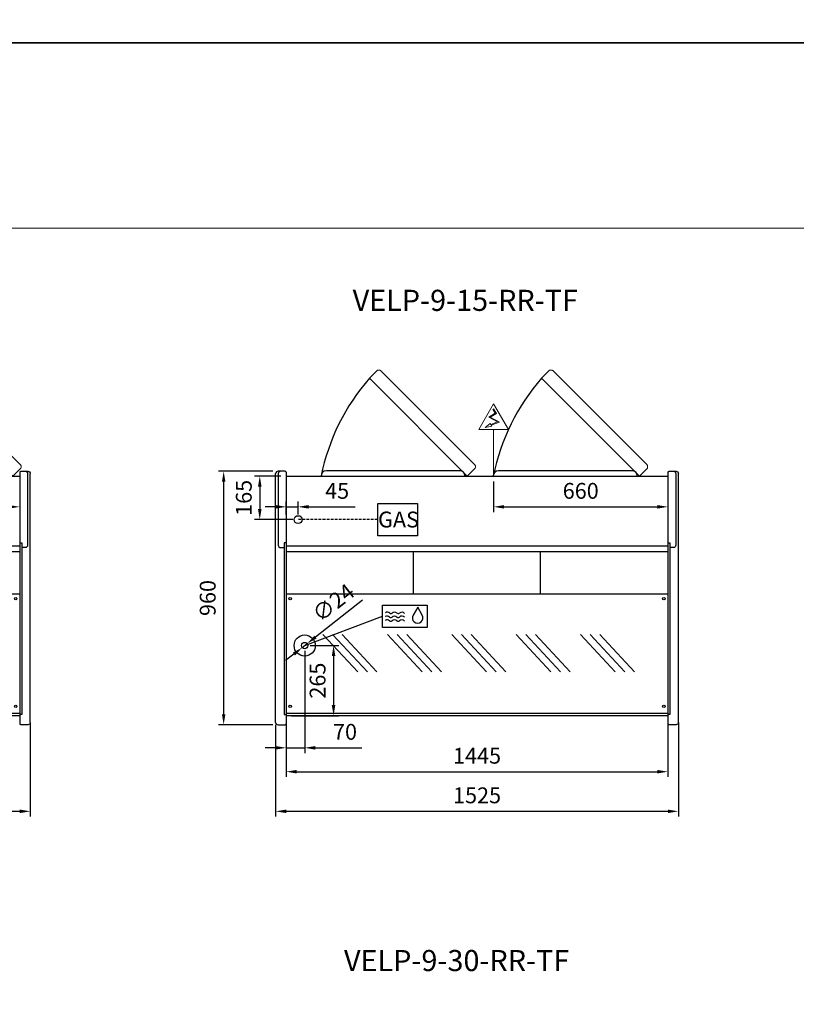
# Model space of a CAD drawing. Units: millimetres. Extents: x -18561 to 33824, y -6096 to 10614.
# Drawn here: x 27943 to 30883, y -2369 to 1358 of the extents above; entities that cross this region are included whole.
import ezdxf
from ezdxf.enums import TextEntityAlignment as Align

# ---------------------------------------------------------------- set-up
doc = ezdxf.new("R2010")
doc.units = ezdxf.units.MM
doc.linetypes.add('HIDDEN', pattern=[1.905, 1.27, -0.635])
for name, color, linetype in [('ACOSTADOS', 7, 'Continuous'), ('ACOTA', 2, 'Continuous'), ('ACOTA DESAGÜES', 2, 'Continuous'), ('ADESAGÜES', 10, 'Continuous'), ('Cristal', 131, 'Continuous'), ('LIMITS', 1, 'Continuous')]:
    doc.layers.add(name, color=color, linetype=linetype)
doc.layers.add('DATOS', color=254, linetype='Continuous', lineweight=0)
doc.layers.add('FORMATO', color=180, linetype='Continuous', lineweight=0)
doc.styles.add('E1', font='isocp.shx')
doc.styles.add('SLDTEXTSTYLE3', font='TXT', dxfattribs={"width": 0.6666666666666666})
doc.dimstyles.new('SLDDIMSTYLE0', dxfattribs={"dimtxt": 2, "dimasz": 2, "dimexe": 0, "dimexo": 0.0625, "dimgap": 0.5, "dimtad": 1, "dimtih": 1, "dimtoh": 1, "dimlfac": 10, "dimzin": 12, "dimdsep": 46, "dimtxsty": 'SLDTEXTSTYLE3', "dimsah": 1, "dimcen": 0.09, "dimadec": 0, "dimazin": 0, "dimtfac": 1, "dimtofl": 0, "dimtmove": 0, "dimatfit": 3, "dimfxl": 0, "dimtolj": 1, "dimtzin": 12, "dimarcsym": 0})

# ---------------------------------------------------------------- blocks, each defined once
blk = doc.blocks.new('*D897')
at = {"layer": 'ACOTA', "color": 0, "lineweight": -2}
for p, q in [((27982.66880893689, -1302.319195401657), (27982.66880893689, -1658.744244786597)), ((26677.6627991994, -1311.316172407917), (26677.6627991994, -1658.744244786597)), ((26717.6627991994, -1638.744244786597), (27942.66880893689, -1638.744244786597))]:
    blk.add_line(p, q, dxfattribs=at)
at = {"layer": 'ACOTA', "color": 0}
for points in [[(26717.6627991994, -1632.07757811993), (26717.6627991994, -1645.410911453264), (26677.6627991994, -1638.744244786597)], [(27942.66880893689, -1632.07757811993), (27942.66880893689, -1645.410911453264), (27982.66880893689, -1638.744244786597)]]:
    blk.add_solid(points, dxfattribs=at)
at = {"layer": 'Defpoints', "color": 0}
for p in [(26677.6627991994, -1291.316172407917), (27982.66880893689, -1282.319195401657), (27982.66880893689, -1638.744244786597)]:
    blk.add_point(p, dxfattribs=at)
at = {"layer": 'ACOTA', "color": 7, "insert": (27330.16580406814, -1578.264244786597), "char_height": 60, "attachment_point": 5, "style": 'E1'}
blk.add_mtext('\\A1;1305', dxfattribs=at)
blk = doc.blocks.new('*D898')
at = {"layer": 'ACOTA', "color": 0, "lineweight": -2}
for p, q in [((30396.81312974629, -1296.676320725971), (30396.81312974629, -1508.744244786655)), ((28951.80947040254, -1305.673307436845), (28951.80947040254, -1508.744244786655)), ((28991.80947040254, -1488.744244786655), (30356.81312974629, -1488.744244786655))]:
    blk.add_line(p, q, dxfattribs=at)
at = {"layer": 'ACOTA', "color": 0}
for points in [[(28991.80947040254, -1482.077578119988), (28991.80947040254, -1495.410911453322), (28951.80947040254, -1488.744244786655)], [(30356.81312974629, -1482.077578119988), (30356.81312974629, -1495.410911453322), (30396.81312974629, -1488.744244786655)]]:
    blk.add_solid(points, dxfattribs=at)
at = {"layer": 'Defpoints', "color": 0}
for p in [(28951.80947040254, -1285.673307436845), (30396.81312974629, -1276.676320725971), (30396.81312974629, -1488.744244786655)]:
    blk.add_point(p, dxfattribs=at)
at = {"layer": 'ACOTA', "color": 7, "insert": (29674.31130007441, -1428.264244786655), "char_height": 60, "attachment_point": 5, "style": 'E1'}
blk.add_mtext('\\A1;1445', dxfattribs=at)
blk = doc.blocks.new('*D899')
at = {"layer": 'ACOTA', "color": 0, "lineweight": -2}
for p, q in [((30436.81312240066, -1302.319195401657), (30436.81312240066, -1658.744244786655)), ((28911.80746900511, -1311.316172407976), (28911.80746900511, -1658.744244786655)), ((28951.80746900511, -1638.744244786655), (30396.81312240066, -1638.744244786655))]:
    blk.add_line(p, q, dxfattribs=at)
at = {"layer": 'ACOTA', "color": 0}
for points in [[(28951.80746900511, -1632.077578119988), (28951.80746900511, -1645.410911453322), (28911.80746900511, -1638.744244786655)], [(30396.81312240066, -1632.077578119988), (30396.81312240066, -1645.410911453322), (30436.81312240066, -1638.744244786655)]]:
    blk.add_solid(points, dxfattribs=at)
at = {"layer": 'Defpoints', "color": 0}
for p in [(28911.80746900511, -1291.316172407976), (30436.81312240066, -1282.319195401657), (30436.81312240066, -1638.744244786655)]:
    blk.add_point(p, dxfattribs=at)
at = {"layer": 'ACOTA', "color": 7, "insert": (29674.31029570288, -1578.258339274844), "char_height": 60, "attachment_point": 5, "style": 'E1'}
blk.add_mtext('\\A1;1525', dxfattribs=at)
blk = doc.blocks.new('*D908')
at = {"layer": 'ACOTA', "color": 0, "lineweight": -2}
for p, q in [((28900.86214619196, -351.3192042181972), (28694.96827161535, -351.3192042181972)), ((28714.96827161535, -1271.319204218255), (28714.96827161535, -391.3192042181972)), ((28900.80948194503, -1311.319204218255), (28694.96827161535, -1311.319204218255))]:
    blk.add_line(p, q, dxfattribs=at)
at = {"layer": 'ACOTA', "color": 0}
for points in [[(28708.30160494869, -391.3192042181972), (28721.63493828202, -391.3192042181972), (28714.96827161535, -351.3192042181972)], [(28708.30160494869, -1271.319204218255), (28721.63493828202, -1271.319204218255), (28714.96827161535, -1311.319204218255)]]:
    blk.add_solid(points, dxfattribs=at)
at = {"layer": 'Defpoints', "color": 0}
for p in [(28714.96827161535, -351.3192042181972), (28920.86214619196, -351.3192042181972), (28920.80948194503, -1311.319204218255)]:
    blk.add_point(p, dxfattribs=at)
at = {"layer": 'ACOTA', "color": 7, "insert": (28654.48827161536, -831.3192042181972), "char_height": 60, "attachment_point": 5, "rotation": 90, "style": 'E1'}
blk.add_mtext('\\A1;960', dxfattribs=at)
blk = doc.blocks.new('COSTADODERECHO-VE-9-RC-P1')
for p, q in [((255480.1142760337, -234394.4079795589), (255454.3329332352, -234394.4079795589)), ((255485.280268922, -234397.3238176682), (255485.280268922, -235351.4565342031)), ((255445.280268922, -235345.407979559), (255445.280268922, -234403.4078254726)), ((255485.280268922, -234665.4615843994), (255477.280268922, -234665.4615843994)), ((255477.280268922, -234665.4615843994), (255477.280268922, -235315.1756151246)), ((255477.280268922, -235315.1756151246), (255485.280268922, -235315.1756151246))]:
    blk.add_line(p, q)
at = {"linetype": 'Continuous'}
for p, q in [((255482.2317259619, -234395.2827809553), (255482.2315595139, -234395.2826151169)), ((255483.9877821505, -234397.0324026233), (255482.2317260427, -234395.2827810355)), ((255485.280268922, -234397.3238176682), (255484.6930837722, -234397.3238176682)), ((255455.280268922, -234403.4078254726), (255455.280268922, -234674.7510347514)), ((255464.280268922, -234683.7510347514), (255477.280268922, -234683.7510347514)), ((255454.280268922, -235354.407979559), (255480.1035124662, -235354.407979559)), ((255482.2337382438, -235353.5203569251), (255483.9868737366, -235351.7524084144)), ((255484.6969489956, -235351.4565342031), (255485.280268922, -235351.4565342031))]:
    blk.add_line(p, q, dxfattribs=at)
for centre, radius, start, end in [((255454.280268922, -234403.4078254726), 9.000000000000007, 90, 180), ((255464.280268922, -234403.4078254726), 9.000000000000007, 90, 180), ((255480.1142694622, -234397.4080316843), 3.000052125313201, 45.1108821975882, 89.999874495274), ((255484.6973066593, -234396.3138804311), 1.009945853939996, 225.35850170027, 269.7633184711712), ((255484.697429037, -234396.3140784314), 1.009747244244589, 225.3556620378809, 269.7718183663621), ((255464.280268922, -234674.7510347514), 9.000000000000007, 180, 270), ((255454.280268922, -235345.407979559), 9.000000000000007, 180, 270), ((255480.1035124662, -235351.407979559), 3.000000000000003, 270, 315.2410389513922), ((255484.6969489956, -235352.4565342031), 0.999999999999936, 90, 135.2410389513922)]:
    blk.add_arc(centre, radius, start, end, dxfattribs=at)
blk = doc.blocks.new('*D615')
at = {"layer": 'ACOTA DESAGÜES', "color": 0, "lineweight": -2}
for p, q in [((64854.57346494711, -27923.46661966355), (64963.79725063399, -27923.46661966355)), ((64943.79725063399, -27963.46661966355), (64943.79725063399, -28148.88801929282)), ((64784.49087794969, -28188.88801929282), (64963.79725063399, -28188.88801929282))]:
    blk.add_line(p, q, dxfattribs=at)
at = {"layer": 'ACOTA DESAGÜES', "color": 0}
for points in [[(64937.13058396733, -27963.46661966355), (64950.46391730066, -27963.46661966355), (64943.79725063399, -27923.46661966355)], [(64937.13058396733, -28148.88801929282), (64950.46391730066, -28148.88801929282), (64943.79725063399, -28188.88801929282)]]:
    blk.add_solid(points, dxfattribs=at)
at = {"layer": 'Defpoints', "color": 0}
for p in [(64834.57346494711, -27923.46661966355), (64764.49087794969, -28188.88801929282), (64943.79725063399, -28188.88801929282)]:
    blk.add_point(p, dxfattribs=at)
at = {"layer": 'ACOTA DESAGÜES', "color": 7, "insert": (64883.31134512219, -28056.17731947816), "char_height": 60, "attachment_point": 5, "rotation": 90, "style": 'E1'}
blk.add_mtext('\\A1;265', dxfattribs=at)
blk = doc.blocks.new('*D616')
at = {"layer": 'ACOTA DESAGÜES', "color": 0, "lineweight": -2}
for p, q in [((64834.57147144404, -27943.46719484558), (64834.57147144404, -28330.55728546254)), ((64764.49087664223, -28208.88802414507), (64764.49087664223, -28330.55728546254)), ((64724.49087664223, -28310.55728546254), (64684.49087664223, -28310.55728546254)), ((64764.49087664223, -28310.55728546254), (64834.57147144404, -28310.55728546254)), ((64874.57147144404, -28310.55728546254), (65050.58232037564, -28310.55728546254))]:
    blk.add_line(p, q, dxfattribs=at)
at = {"layer": 'ACOTA DESAGÜES', "color": 0}
for points in [[(64724.49087664223, -28303.89061879587), (64724.49087664223, -28317.2239521292), (64764.49087664223, -28310.55728546254)], [(64874.57147144404, -28303.89061879587), (64874.57147144404, -28317.2239521292), (64834.57147144404, -28310.55728546254)]]:
    blk.add_solid(points, dxfattribs=at)
at = {"layer": 'Defpoints', "color": 0}
for p in [(64834.57147144404, -27923.46719484558), (64764.49087664223, -28188.88802414507), (64764.49087664223, -28310.55728546254)]:
    blk.add_point(p, dxfattribs=at)
at = {"layer": 'ACOTA DESAGÜES', "color": 7, "insert": (64987.07869832841, -28250.07728546254), "char_height": 60, "attachment_point": 5, "style": 'E1'}
blk.add_mtext('\\A1;70', dxfattribs=at)
blk = doc.blocks.new('*D619')
at = {"layer": 'ACOTA DESAGÜES', "color": 0, "lineweight": -2}
for p, q in [((64744.48887664225, -27281.82787493904), (64644.31078369024, -27281.82787493904)), ((64664.31078369024, -27321.82787493904), (64664.31078369024, -27406.82787493904)), ((64789.56607384112, -27446.82787493904), (64644.31078369024, -27446.82787493904))]:
    blk.add_line(p, q, dxfattribs=at)
at = {"layer": 'ACOTA DESAGÜES', "color": 0}
for points in [[(64657.64411702358, -27321.82787493904), (64670.97745035691, -27321.82787493904), (64664.31078369024, -27281.82787493904)], [(64657.64411702358, -27406.82787493904), (64670.97745035691, -27406.82787493904), (64664.31078369024, -27446.82787493904)]]:
    blk.add_solid(points, dxfattribs=at)
at = {"layer": 'Defpoints', "color": 0}
for p in [(64764.48887664225, -27281.82787493904), (64664.31078369024, -27446.82787493904), (64809.56607384112, -27446.82787493904)]:
    blk.add_point(p, dxfattribs=at)
at = {"layer": 'ACOTA DESAGÜES', "color": 7, "insert": (64603.83078369025, -27364.32787493904), "char_height": 60, "attachment_point": 5, "rotation": 90, "style": 'E1'}
blk.add_mtext('\\A1;165', dxfattribs=at)
blk = doc.blocks.new('*D620')
at = {"layer": 'ACOTA DESAGÜES', "color": 0, "lineweight": -2}
for p, q in [((65053.85433429493, -27751.03254734132), (64875.44725603052, -27891.32422929417)), ((64825.13859807792, -27930.88480228052), (64844.00434481015, -27916.04958741064)), ((64793.69568685755, -27955.61016039699), (64762.25277563717, -27980.33551851346))]:
    blk.add_line(p, q, dxfattribs=at)
at = {"layer": 'ACOTA DESAGÜES', "color": 0}
for points in [[(64871.32636301111, -27886.08374409077), (64879.56814904993, -27896.56471449756), (64844.00434481015, -27916.04958741064)], [(64789.57479383814, -27950.3696751936), (64797.81657987696, -27960.85064560039), (64825.13859807792, -27930.88480228052)]]:
    blk.add_solid(points, dxfattribs=at)
at = {"layer": 'Defpoints', "color": 0}
for p in [(64825.13859807792, -27930.88480228052), (64844.00434481015, -27916.04958741064)]:
    blk.add_point(p, dxfattribs=at)
at = {"layer": 'ACOTA DESAGÜES', "color": 7, "insert": (64942.98385890345, -27761.26938533221), "char_height": 60, "attachment_point": 5, "rotation": 38.17999351501792, "style": 'E1'}
blk.add_mtext('\\A1;∅24', dxfattribs=at)
blk = doc.blocks.new('*D617')
at = {"layer": 'ACOTA DESAGÜES', "color": 0, "lineweight": -2}
for p, q in [((64764.48908447189, -27426.82795821628), (64764.48908447189, -27378.33657025566)), ((64809.56607384112, -27426.82787493904), (64809.56607384112, -27378.33657025566)), ((64724.48908447189, -27398.33657025566), (64684.48908447189, -27398.33657025566)), ((64764.48908447189, -27398.33657025566), (64809.56607384112, -27398.33657025566)), ((64849.56607384112, -27398.33657025566), (65025.01135521538, -27398.33657025566))]:
    blk.add_line(p, q, dxfattribs=at)
at = {"layer": 'ACOTA DESAGÜES', "color": 0}
for points in [[(64724.48908447189, -27391.66990358899), (64724.48908447189, -27405.00323692233), (64764.48908447189, -27398.33657025566)], [(64849.56607384112, -27391.66990358899), (64849.56607384112, -27405.00323692233), (64809.56607384112, -27398.33657025566)]]:
    blk.add_solid(points, dxfattribs=at)
at = {"layer": 'Defpoints', "color": 0}
for p in [(64764.48908447189, -27398.33657025566), (64764.48908447189, -27446.82795821628), (64809.56607384112, -27446.82787493904)]:
    blk.add_point(p, dxfattribs=at)
at = {"layer": 'ACOTA DESAGÜES', "color": 7, "insert": (64957.28871452826, -27337.85657025566), "char_height": 60, "attachment_point": 5, "style": 'E1'}
blk.add_mtext('\\A1;45', dxfattribs=at)
blk = doc.blocks.new('*D618')
at = {"layer": 'ACOTA DESAGÜES', "color": 0, "lineweight": -2}
for p, q in [((65549.59231644339, -27301.82440120788), (65549.59231644339, -27418.33310534104)), ((65989.49287664235, -27301.82786662556), (65989.49287664235, -27418.33310534104)), ((65589.59231644339, -27398.33310534104), (65949.49287664235, -27398.33310534104))]:
    blk.add_line(p, q, dxfattribs=at)
at = {"layer": 'ACOTA DESAGÜES', "color": 0}
for points in [[(65589.59231644339, -27391.66643867437), (65589.59231644339, -27404.9997720077), (65549.59231644339, -27398.33310534104)], [(65949.49287664235, -27391.66643867437), (65949.49287664235, -27404.9997720077), (65989.49287664235, -27398.33310534104)]]:
    blk.add_solid(points, dxfattribs=at)
at = {"layer": 'Defpoints', "color": 0}
for p in [(65549.59231644339, -27281.82440120788), (65989.49287664235, -27281.82786662556), (65989.49287664235, -27398.33310534104)]:
    blk.add_point(p, dxfattribs=at)
at = {"layer": 'ACOTA DESAGÜES', "color": 7, "insert": (65769.54259654286, -27337.85310534104), "char_height": 60, "attachment_point": 5, "style": 'E1'}
blk.add_mtext('\\A1;440', dxfattribs=at)
blk = doc.blocks.new('*D609')
at = {"layer": 'ACOTA DESAGÜES', "color": 0, "lineweight": -2}
for p, q in [((67088.71813475294, -27923.46661966355), (67197.94192043983, -27923.46661966355)), ((67177.94192043983, -27963.46661966355), (67177.94192043983, -28148.88801929282)), ((67018.63554775552, -28188.88801929282), (67197.94192043983, -28188.88801929282))]:
    blk.add_line(p, q, dxfattribs=at)
at = {"layer": 'ACOTA DESAGÜES', "color": 0}
for points in [[(67171.27525377316, -27963.46661966355), (67184.6085871065, -27963.46661966355), (67177.94192043983, -27923.46661966355)], [(67171.27525377316, -28148.88801929282), (67184.6085871065, -28148.88801929282), (67177.94192043983, -28188.88801929282)]]:
    blk.add_solid(points, dxfattribs=at)
at = {"layer": 'Defpoints', "color": 0}
for p in [(67068.71813475294, -27923.46661966355), (66998.63554775552, -28188.88801929282), (67177.94192043983, -28188.88801929282)]:
    blk.add_point(p, dxfattribs=at)
at = {"layer": 'ACOTA DESAGÜES', "color": 7, "insert": (67117.45601492802, -28056.17731947816), "char_height": 60, "attachment_point": 5, "rotation": 90, "style": 'E1'}
blk.add_mtext('\\A1;265', dxfattribs=at)
blk = doc.blocks.new('*D610')
at = {"layer": 'ACOTA DESAGÜES', "color": 0, "lineweight": -2}
for p, q in [((67068.71614124987, -27943.46719484558), (67068.71614124987, -28330.55728546254)), ((66998.63554644806, -28208.88802414507), (66998.63554644806, -28330.55728546254)), ((66958.63554644806, -28310.55728546254), (66918.63554644806, -28310.55728546254)), ((66998.63554644806, -28310.55728546254), (67068.71614124987, -28310.55728546254)), ((67108.71614124987, -28310.55728546254), (67284.72699018149, -28310.55728546254))]:
    blk.add_line(p, q, dxfattribs=at)
at = {"layer": 'ACOTA DESAGÜES', "color": 0}
for points in [[(66958.63554644806, -28303.89061879587), (66958.63554644806, -28317.2239521292), (66998.63554644806, -28310.55728546254)], [(67108.71614124987, -28303.89061879587), (67108.71614124987, -28317.2239521292), (67068.71614124987, -28310.55728546254)]]:
    blk.add_solid(points, dxfattribs=at)
at = {"layer": 'Defpoints', "color": 0}
for p in [(67068.71614124987, -27923.46719484558), (66998.63554644806, -28188.88802414507), (66998.63554644806, -28310.55728546254)]:
    blk.add_point(p, dxfattribs=at)
at = {"layer": 'ACOTA DESAGÜES', "color": 7, "insert": (67221.22336813423, -28250.07728546254), "char_height": 60, "attachment_point": 5, "style": 'E1'}
blk.add_mtext('\\A1;70', dxfattribs=at)
blk = doc.blocks.new('*D613')
at = {"layer": 'ACOTA DESAGÜES', "color": 0, "lineweight": -2}
for p, q in [((66978.63354644808, -27281.82787493904), (66878.45545349608, -27281.82787493904)), ((66898.45545349608, -27321.82787493904), (66898.45545349608, -27406.82787493904)), ((67023.71074364695, -27446.82787493904), (66878.45545349608, -27446.82787493904))]:
    blk.add_line(p, q, dxfattribs=at)
at = {"layer": 'ACOTA DESAGÜES', "color": 0}
for points in [[(66891.7887868294, -27321.82787493904), (66905.12212016275, -27321.82787493904), (66898.45545349608, -27281.82787493904)], [(66891.7887868294, -27406.82787493904), (66905.12212016275, -27406.82787493904), (66898.45545349608, -27446.82787493904)]]:
    blk.add_solid(points, dxfattribs=at)
at = {"layer": 'Defpoints', "color": 0}
for p in [(66998.63354644808, -27281.82787493904), (66898.45545349608, -27446.82787493904), (67043.71074364695, -27446.82787493904)]:
    blk.add_point(p, dxfattribs=at)
at = {"layer": 'ACOTA DESAGÜES', "color": 7, "insert": (66837.97545349608, -27364.32787493904), "char_height": 60, "attachment_point": 5, "rotation": 90, "style": 'E1'}
blk.add_mtext('\\A1;165', dxfattribs=at)
blk = doc.blocks.new('*D614')
at = {"layer": 'ACOTA DESAGÜES', "color": 0, "lineweight": -2}
for p, q in [((67287.99900410084, -27751.03254734142), (67109.59192583637, -27891.32422929419)), ((67059.28326788377, -27930.88480228049), (67078.14901461598, -27916.04958741064)), ((67027.84035666338, -27955.61016039695), (66996.397445443, -27980.3355185134))]:
    blk.add_line(p, q, dxfattribs=at)
at = {"layer": 'ACOTA DESAGÜES', "color": 0}
for points in [[(67105.47103281696, -27886.08374409079), (67113.71281885577, -27896.56471449758), (67078.14901461598, -27916.04958741064)], [(67023.71946364397, -27950.36967519355), (67031.96124968279, -27960.85064560034), (67059.28326788377, -27930.88480228049)]]:
    blk.add_solid(points, dxfattribs=at)
at = {"layer": 'Defpoints', "color": 0}
for p in [(67059.28326788377, -27930.88480228049), (67078.14901461598, -27916.04958741064)]:
    blk.add_point(p, dxfattribs=at)
at = {"layer": 'ACOTA DESAGÜES', "color": 7, "insert": (67177.12852870936, -27761.26938533226), "char_height": 60, "attachment_point": 5, "rotation": 38.17999351498871, "style": 'E1'}
blk.add_mtext('\\A1;∅24', dxfattribs=at)
blk = doc.blocks.new('*D611')
at = {"layer": 'ACOTA DESAGÜES', "color": 0, "lineweight": -2}
for p, q in [((66998.63375427772, -27426.82795821628), (66998.63375427772, -27378.33657025566)), ((67043.71074364695, -27426.82787493904), (67043.71074364695, -27378.33657025566)), ((66958.63375427772, -27398.33657025566), (66918.63375427772, -27398.33657025566)), ((66998.63375427772, -27398.33657025566), (67043.71074364695, -27398.33657025566)), ((67083.71074364695, -27398.33657025566), (67259.1560250212, -27398.33657025566))]:
    blk.add_line(p, q, dxfattribs=at)
at = {"layer": 'ACOTA DESAGÜES', "color": 0}
for points in [[(66958.63375427772, -27391.66990358899), (66958.63375427772, -27405.00323692233), (66998.63375427772, -27398.33657025566)], [(67083.71074364695, -27391.66990358899), (67083.71074364695, -27405.00323692233), (67043.71074364695, -27398.33657025566)]]:
    blk.add_solid(points, dxfattribs=at)
at = {"layer": 'Defpoints', "color": 0}
for p in [(66998.63375427772, -27398.33657025566), (66998.63375427772, -27446.82795821628), (67043.71074364695, -27446.82787493904)]:
    blk.add_point(p, dxfattribs=at)
at = {"layer": 'ACOTA DESAGÜES', "color": 7, "insert": (67191.43338433409, -27337.85657025566), "char_height": 60, "attachment_point": 5, "style": 'E1'}
blk.add_mtext('\\A1;45', dxfattribs=at)
blk = doc.blocks.new('*D612')
at = {"layer": 'ACOTA DESAGÜES', "color": 0, "lineweight": -2}
for p, q in [((67783.73698624922, -27301.82787493904), (67783.73698624922, -27418.3365790722)), ((68443.63719853555, -27301.83133919176), (68443.63719853555, -27418.3365790722)), ((67823.73698624922, -27398.3365790722), (68403.63719853555, -27398.3365790722))]:
    blk.add_line(p, q, dxfattribs=at)
at = {"layer": 'ACOTA DESAGÜES', "color": 0}
for points in [[(67823.73698624922, -27391.66991240553), (67823.73698624922, -27405.00324573887), (67783.73698624922, -27398.3365790722)], [(68403.63719853555, -27391.66991240553), (68403.63719853555, -27405.00324573887), (68443.63719853555, -27398.3365790722)]]:
    blk.add_solid(points, dxfattribs=at)
at = {"layer": 'Defpoints', "color": 0}
for p in [(67783.73698624922, -27281.82787493904), (68443.63719853555, -27281.83133919176), (68443.63719853555, -27398.3365790722)]:
    blk.add_point(p, dxfattribs=at)
at = {"layer": 'ACOTA DESAGÜES', "color": 7, "insert": (68113.68709239236, -27337.8565790722), "char_height": 60, "attachment_point": 5, "style": 'E1'}
blk.add_mtext('\\A1;660', dxfattribs=at)
blk = doc.blocks.new('VE-9-13-RR-P')
for p, q in [((65011.73795727117, -26881.48868461017), (64981.78677142161, -26911.43987045973)), ((65623.53797507487, -26881.48868461017), (65593.58678922532, -26911.43987045973)), ((64764.48887664219, -27281.8278661225), (65989.49287664235, -27281.8278661225)), ((64764.48887664219, -27281.8278661225), (64764.49087664223, -28188.88802414507)), ((65382.12595292967, -27251.87668026864), (65352.17476708008, -27281.8278661182)), ((65993.92597073337, -27251.87668026864), (65963.97478488379, -27281.8278661182)), ((65989.49287664235, -27281.8278661225), (65989.4928837608, -28188.88801444054)), ((65989.4928766423, -27547.21456095335), (64764.48887664214, -27547.21456095335)), ((64764.49087664223, -27567.91875183184), (65989.4928766423, -27567.91875183184)), ((65377.0031912956, -27728.98817098816), (65377.00319003157, -27567.91893213065)), ((65989.49287533146, -28188.88801444054), (64764.49087664223, -28188.88802414507))]:
    blk.add_line(p, q)
at = {"linetype": 'Continuous', "lineweight": 15}
for p, q in [((65380.9016291273, -27239.84405004676), (65023.81269219474, -26882.75511311422)), ((65992.701646931, -27239.84405004676), (65635.61270999844, -26882.75511311422)), ((65352.17476708008, -27281.8278661182), (64981.78677142164, -26911.43987045967)), ((65963.97478488379, -27281.8278661182), (65593.58678922534, -26911.43987045967))]:
    blk.add_line(p, q, dxfattribs=at)
at = {"linetype": 'Continuous'}
for p, q in [((65323.58888105085, -27261.8278661182), (64818.58888405087, -27261.8278661182)), ((65935.38889885455, -27261.8278661182), (65430.38890185457, -27261.8278661182))]:
    blk.add_line(p, q, dxfattribs=at)
at = {"color": 7, "linetype": 'Continuous'}
for p, q in [((65989.49288015158, -27728.9881661814), (64764.4898639048, -27728.98817579501)), ((64764.49085832621, -28179.98818681747), (65989.4928845985, -28179.98818117075))]:
    blk.add_line(p, q, dxfattribs=at)
at = {"linetype": 'Continuous', "lineweight": 15, "flags": 128}
for points in [[(65011.73795727117, -26881.48868461017), (65012.82087839683, -26881.13094216), (65013.93127926768, -26880.8340597591), (65015.34543247576, -26880.5640249007), (65016.78651752006, -26880.42207431491), (65018.23160651492, -26880.43130447474), (65019.65579067296, -26880.61645558022), (65020.79687444956, -26880.91974430211), (65021.96215051718, -26881.41041791247), (65022.79189552381, -26881.90661276001), (65023.81269219474, -26882.75511311422)], [(65623.53797507487, -26881.48868461017), (65624.62089620053, -26881.13094216), (65625.73129707138, -26880.8340597591), (65627.14545027947, -26880.5640249007), (65628.58653532376, -26880.42207431491), (65630.03162431862, -26880.43130447474), (65631.45580847666, -26880.61645558022), (65632.59689225326, -26880.91974430211), (65633.76216832089, -26881.41041791247), (65634.59191332752, -26881.90661276001), (65635.61270999844, -26882.75511311422)], [(65380.90162912727, -27239.84405004673), (65381.59925956887, -27240.65370681169), (65382.05260687653, -27241.34214924034), (65382.42759265608, -27242.07066278521), (65382.77117903353, -27242.96434982939), (65383.00486223507, -27243.83183733886), (65383.20943250103, -27245.20665700058), (65383.24520990707, -27246.60394620089), (65383.13532253631, -27248.00055578331), (65382.90114937761, -27249.37512783226), (65382.12595292967, -27251.87668026864)], [(65992.70164693097, -27239.84405004673), (65993.39927737258, -27240.65370681169), (65993.85262468024, -27241.34214924034), (65994.22761045978, -27242.07066278521), (65994.57119683723, -27242.96434982939), (65994.80488003878, -27243.83183733886), (65995.00945030473, -27245.20665700058), (65995.04522771077, -27246.60394620089), (65994.93534034002, -27248.00055578331), (65994.70116718131, -27249.37512783226), (65993.92597073337, -27251.87668026864)]]:
    blk.add_lwpolyline(points, dxfattribs=at)
at = {"color": 7, "linetype": 'Continuous'}
for centre in [(64779.28987729427, -27745.98819277293), (65974.29187508707, -27745.98819081095), (64779.28987729427, -28153.48819277293), (65974.29187508707, -28153.48819081095)]:
    blk.add_circle(centre, 5, dxfattribs=at)
for centre in [(65591.16811897434, -27443.34626164028), (66202.96813677804, -27443.34626164028)]:
    blk.add_arc(centre, 808.8696036592738, 138.883497614796, 168.4815135648157)
at = {"linetype": 'Continuous'}
for centre, radius, start, end in [((64818.58888405087, -27281.8278661182), 20.00000000000011, 90, 180), ((65324.08833098863, -27281.32841618045), 19.50694499324598, 358.5328558115218, 91.46714419015184), ((65430.38890185457, -27281.8278661182), 20.00000000000011, 90, 180), ((65935.88834879233, -27281.32841618045), 19.50694499324598, 358.5328558115218, 91.46714419015184)]:
    blk.add_arc(centre, radius, start, end, dxfattribs=at)
at = {"layer": 'ADESAGÜES', "linetype": 'Continuous', "lineweight": 15}
for p, q in [((65493.56080631161, -27105.33675727484), (65549.59200349444, -27008.47050399505)), ((65605.62320067728, -27105.3367572749), (65549.59200349444, -27008.47050399505)), ((65556.00446796016, -27043.67636874024), (65531.06634010252, -27059.25401773982)), ((65560.1382207225, -27044.63140177532), (65537.00830763573, -27059.07954597913)), ((65546.42398070713, -27028.33904691119), (65556.00446796016, -27043.67636874024)), ((65548.96837360592, -27026.74968704741), (65560.1382207225, -27044.63140177532)), ((65531.06634010252, -27059.25401773982), (65563.92453860823, -27077.18920180501)), ((65537.00830763573, -27059.07954597913), (65571.77212984738, -27078.05488785813)), ((65563.92453860823, -27077.18920180501), (65539.11150344525, -27086.69852448246)), ((65571.77212984738, -27078.05488785813), (65540.52567013347, -27089.35429993874)), ((65493.56080631161, -27105.33675727484), (65605.62320067716, -27105.3367572749)), ((65549.59200349433, -27281.83133985367), (65549.59200349433, -27105.34023100606))]:
    blk.add_line(p, q, dxfattribs=at)
at = {"layer": 'ADESAGÜES', "color": 1}
for p, q in [((65110.73161520838, -27385.49410909909), (65262.05760489829, -27385.49410909909)), ((65110.73161520838, -27508.161640779), (65110.73161520838, -27385.49410909909)), ((65262.05760489829, -27385.49410909909), (65262.05760489829, -27508.161640779)), ((65262.05760489829, -27508.161640779), (65110.73161520838, -27508.161640779)), ((64834.5714701367, -27923.46720455014), (65128.55257862411, -27812.75472038533))]:
    blk.add_line(p, q, dxfattribs=at)
at = {"layer": 'ADESAGÜES', "color": 1, "linetype": 'HIDDEN', "lineweight": 25, "ltscale": 8}
blk.add_line((65110.73161520838, -27446.82787493904), (64809.56607384112, -27446.82787493904), dxfattribs=at)
at = {"layer": 'ADESAGÜES', "linetype": 'Continuous', "lineweight": 15}
blk.add_lwpolyline([(65540.52567013347, -27089.35429993874), (65542.62333204347, -27093.29366512303), (65518.06509654684, -27097.70842477217), (65536.92554674979, -27082.59334353797), (65539.11150344525, -27086.69852448246)], dxfattribs=at)
at = {"layer": 'ADESAGÜES', "color": 1, "linetype": 'Continuous'}
blk.add_lwpolyline([(65128.55257862411, -27770.02836091098), (65298.68695674802, -27770.02836091098), (65298.68695674802, -27855.48107985963), (65128.55257862411, -27855.48107985963)], close=True, dxfattribs=at)
blk.add_lwpolyline([(65279.51636508957, -27808.59327913311), (65262.2887252674, -27778.1998519506), (65244.5810651303, -27808.31613927512)], dxfattribs=at)
at = {"layer": 'ADESAGÜES'}
for centre, radius in [((64809.56607384112, -27446.82787493904), 15), ((64834.57147144404, -27923.46719484558), 40), ((64834.57147144404, -27923.46719484558), 12)]:
    blk.add_circle(centre, radius, dxfattribs=at)
at = {"layer": 'ADESAGÜES', "color": 1, "linetype": 'Continuous'}
for centre, radius, start, end in [((65146.91658533987, -27811.38510823515), 13.9999999999983, 48.189685106306, 119.6251771604006), ((65160.91658533987, -27795.73263239264), 7, 228.189685106306, 311.810314893694), ((65174.91658533987, -27811.38510823515), 14, 48.189685106306, 131.810314893694), ((65188.91658533987, -27795.73263239264), 7, 228.189685106306, 311.810314893694), ((65202.91658533987, -27811.38510823515), 13.99999999999955, 44.75358653750565, 131.810314893694), ((65146.49344515475, -27825.99824792755), 13.9999999999983, 48.189685106306, 119.6251771604006), ((65146.49344515475, -27840.38833922517), 13.9999999999983, 48.189685106306, 119.6251771604006), ((65160.49344515475, -27810.3457720851), 7, 228.189685106306, 311.810314893694), ((65160.49344515475, -27824.73586338267), 7, 228.189685106306, 311.810314893694), ((65174.49344515475, -27825.99824792761), 14, 48.189685106306, 131.810314893694), ((65174.49344515475, -27840.38833922517), 14, 48.189685106306, 131.810314893694), ((65188.49344515475, -27810.3457720851), 7, 228.189685106306, 311.810314893694), ((65188.49344515475, -27824.73586338267), 7, 228.189685106306, 311.810314893694), ((65202.49344515475, -27825.99824792761), 13.99999999999955, 44.75358653750565, 131.810314893694), ((65202.49344515475, -27840.38833922517), 13.99999999999955, 44.75358653750565, 131.810314893694), ((65261.96752914548, -27818.68873343527), 20.2454893880186, 149.1801116245404, 29.9108587612162)]:
    blk.add_arc(centre, radius, start, end, dxfattribs=at)
at = {"layer": 'Cristal'}
for p, q in [((65035.05082212923, -28022.72461911291), (64903.73840182538, -27881.35100378277)), ((65071.61979318828, -28022.72461911291), (64940.30737288443, -27881.35100378277)), ((65108.18876424733, -28022.72461911291), (64976.87634394348, -27881.35100378277)), ((65278.80099888514, -28022.72367291996), (65147.48857858129, -27881.35005758982)), ((65315.36996994419, -28022.72367291996), (65184.05754964035, -27881.35005758982)), ((65351.93894100325, -28022.72367291996), (65220.6265206994, -27881.35005758982)), ((65522.55117564106, -28022.72272672702), (65391.23875533718, -27881.34911139688)), ((65559.12014670011, -28022.72272672702), (65427.80772639623, -27881.34911139688)), ((65595.68911775916, -28022.72272672702), (65464.37669745529, -27881.34911139688)), ((65766.30135239697, -28022.72178053408), (65634.9889320931, -27881.34816520393)), ((65802.87032345602, -28022.72178053408), (65671.55790315215, -27881.34816520393)), ((65839.43929451508, -28022.72178053408), (65708.1268742112, -27881.34816520393))]:
    blk.add_line(p, q, dxfattribs=at)
at = {"layer": 'ADESAGÜES', "color": 1, "style": 'E1'}
blk.add_text('GAS', height=60, dxfattribs=at).set_placement((65189.52004500868, -27446.40756325406), align=Align.MIDDLE_CENTER)
at = {"layer": 'ACOTA DESAGÜES', "color": 2}
for base, p1, p2, picture, middle in [((64664.31078369024, -27446.82787493904), (64764.48887664225, -27281.82787493904), (64809.56607384112, -27446.82787493904), '*D619', (64664.31078369025, -27364.32787493904)), ((64943.79725063399, -28188.88801929282), (64834.57346494711, -27923.46661966355), (64764.49087794969, -28188.88801929282), '*D615', (64943.797250634, -28056.17731947816))]:
    dim = blk.add_linear_dim(base=base, p1=p1, p2=p2, angle=90, dimstyle='SLDDIMSTYLE0', override={"dimscale": 20, "dimtxt": 3, "dimexe": 1, "dimexo": 1, "dimgap": 1.524, "dimtih": 0, "dimtoh": 0, "dimdec": 0, "dimlfac": 1, "dimtxsty": 'E1', "dimclrt": 7, "dimtofl": 1}, dxfattribs=at)
    dim.commit()
    dim.dimension.update_dxf_attribs({"geometry": picture, "text_midpoint": middle, "dimtype": 128})
for base, p1, p2, picture, middle in [((65989.49287664235, -27398.33310534104), (65549.59231644339, -27281.82440120788), (65989.49287664235, -27281.82786662556), '*D618', (65769.54259654286, -27398.33310534104)), ((64764.48908447189, -27398.33657025566), (64809.56607384112, -27446.82787493904), (64764.48908447189, -27446.82795821628), '*D617', (64957.28871452826, -27398.33657025566)), ((64764.49087664223, -28310.55728546254), (64834.57147144404, -27923.46719484558), (64764.49087664223, -28188.88802414507), '*D616', (64987.07869832841, -28310.55728546254))]:
    dim = blk.add_linear_dim(base=base, p1=p1, p2=p2, dimstyle='SLDDIMSTYLE0', override={"dimscale": 20, "dimtxt": 3, "dimexe": 1, "dimexo": 1, "dimgap": 1.524, "dimtih": 0, "dimtoh": 0, "dimdec": 0, "dimlfac": 1, "dimtxsty": 'E1', "dimclrt": 7, "dimtofl": 1}, dxfattribs=at)
    dim.commit()
    dim.dimension.update_dxf_attribs({"geometry": picture, "text_midpoint": middle, "dimtype": 128})
dim = blk.add_diameter_dim_2p(p1=(64825.13859807792, -27930.88480228052), p2=(64844.00434481015, -27916.04958741064), dimstyle='SLDDIMSTYLE0', override={"dimscale": 20, "dimtxt": 3, "dimexe": 1, "dimexo": 1, "dimgap": 1.524, "dimtih": 0, "dimtoh": 0, "dimdec": 0, "dimlfac": 1, "dimtxsty": 'E1', "dimclrt": 7, "dimtofl": 1}, dxfattribs=at)
dim.commit()
dim.dimension.update_dxf_attribs({"geometry": '*D620', "text_midpoint": (64942.98385890345, -27761.26938533221)})
blk = doc.blocks.new('VE-9-15-RR-P')
for p, q in [((67343.79928683062, -26881.48868461017), (67313.84810098106, -26911.43987045973)), ((67995.59930463461, -26881.48868461017), (67965.64811878512, -26911.43987045973)), ((66998.63354644802, -27281.8278661225), (68443.63719853549, -27281.8278661225)), ((66998.63354644802, -27281.8278661225), (66998.63554644806, -28188.88802414507)), ((67714.18728248915, -27251.87668026864), (67684.23609663954, -27281.8278661182)), ((68365.98730029317, -27251.87668026864), (68336.03611444356, -27281.8278661182)), ((68443.63719853549, -27281.8278661225), (68443.63720457017, -28188.88801444054)), ((68443.63719853543, -27547.21456095335), (66998.63354644796, -27547.21456095335)), ((66998.63554644806, -27567.91875183184), (68443.63719853543, -27567.91875183184)), ((67481.14803835528, -27728.98817209608), (67481.14803712055, -27567.91872080023)), ((67961.14787296245, -27728.98816841646), (67961.14803712058, -27567.91872080023)), ((68443.6371972246, -28188.88801444054), (66998.63554644806, -28188.88802414507))]:
    blk.add_line(p, q)
at = {"linetype": 'Continuous', "lineweight": 15}
for p, q in [((67712.96295868675, -27239.84405004676), (67355.87402175419, -26882.75511311422)), ((68364.76297649078, -27239.84405004676), (68007.67403955822, -26882.75511311422)), ((67684.23609663954, -27281.8278661182), (67313.8481009811, -26911.43987045967)), ((68336.03611444356, -27281.8278661182), (67965.64811878512, -26911.43987045967))]:
    blk.add_line(p, q, dxfattribs=at)
at = {"linetype": 'Continuous'}
for p, q in [((67655.6502106103, -27261.8278661182), (67150.65021361032, -27261.8278661182)), ((68307.45022841432, -27261.8278661182), (67802.45023141435, -27261.8278661182))]:
    blk.add_line(p, q, dxfattribs=at)
at = {"color": 7, "linetype": 'Continuous'}
for p, q in [((68443.63720151044, -27728.98816471777), (66998.63453371063, -27728.98817579501)), ((66998.63552813204, -28179.98818681747), (68443.63720595736, -28179.98817970711))]:
    blk.add_line(p, q, dxfattribs=at)
at = {"linetype": 'Continuous', "lineweight": 15, "flags": 128}
for points in [[(67343.79928683062, -26881.48868461017), (67344.88220795628, -26881.13094216), (67345.99260882713, -26880.8340597591), (67347.40676203521, -26880.5640249007), (67348.84784707951, -26880.42207431491), (67350.29293607437, -26880.43130447474), (67351.71712023241, -26880.61645558022), (67352.85820400901, -26880.91974430211), (67354.02348007663, -26881.41041791247), (67354.85322508326, -26881.90661276001), (67355.87402175419, -26882.75511311422)], [(67995.59930463461, -26881.48868461017), (67996.6822257603, -26881.13094216), (67997.79262663116, -26880.8340597591), (67999.20677983924, -26880.5640249007), (68000.64786488353, -26880.42207431491), (68002.0929538784, -26880.43130447474), (68003.51713803643, -26880.61645558022), (68004.65822181304, -26880.91974430211), (68005.82349788066, -26881.41041791247), (68006.65324288729, -26881.90661276001), (68007.67403955822, -26882.75511311422)], [(67712.96295868675, -27239.84405004673), (67713.66058912833, -27240.65370681169), (67714.11393643601, -27241.34214924034), (67714.48892221553, -27242.07066278521), (67714.83250859298, -27242.96434982939), (67715.06619179453, -27243.83183733886), (67715.27076206048, -27245.20665700058), (67715.30653946649, -27246.60394620089), (67715.19665209576, -27248.00055578331), (67714.96247893706, -27249.37512783226), (67714.18728248915, -27251.87668026864)], [(68364.76297649078, -27239.84405004673), (68365.46060693235, -27240.65370681169), (68365.91395424004, -27241.34214924034), (68366.28894001956, -27242.07066278521), (68366.632526397, -27242.96434982939), (68366.86620959855, -27243.83183733886), (68367.0707798645, -27245.20665700058), (68367.10655727051, -27246.60394620089), (68366.99666989979, -27248.00055578331), (68366.76249674108, -27249.37512783226), (68365.98730029317, -27251.87668026864)]]:
    blk.add_lwpolyline(points, dxfattribs=at)
at = {"color": 7, "linetype": 'Continuous'}
for centre in [(67013.4345471001, -27745.98819277293), (68428.43619644592, -27745.98818934732), (67013.4345471001, -28153.48819277293), (68428.43619644592, -28153.48818934732)]:
    blk.add_circle(centre, 5, dxfattribs=at)
for centre in [(67923.22944853379, -27443.34626164028), (68575.02946633782, -27443.34626164028)]:
    blk.add_arc(centre, 808.8696036592738, 138.883497614796, 168.4815135648157)
at = {"linetype": 'Continuous'}
for centre, radius, start, end in [((67150.65021361032, -27281.8278661182), 20.00000000000011, 90, 180), ((67656.14966054808, -27281.32841618045), 19.50694499324598, 358.5328558115218, 91.46714419015184), ((67802.45023141435, -27281.8278661182), 20.00000000000011, 90, 180), ((68307.9496783521, -27281.32841618045), 19.50694499324598, 358.5328558115218, 91.46714419181883)]:
    blk.add_arc(centre, radius, start, end, dxfattribs=at)
at = {"layer": 'ADESAGÜES', "linetype": 'Continuous', "lineweight": 15}
for p, q in [((67727.70547611744, -27105.340231006), (67783.73667330027, -27008.47397772621)), ((67839.7678704831, -27105.34023100606), (67783.73667330027, -27008.47397772621)), ((67790.14913776598, -27043.67984247141), (67765.21100990835, -27059.25749147098)), ((67794.28289052832, -27044.63487550648), (67771.15297744155, -27059.08301971029)), ((67780.56865051296, -27028.34252064236), (67790.14913776598, -27043.67984247141)), ((67783.11304341175, -27026.75316077858), (67794.28289052832, -27044.63487550648)), ((67765.21100990835, -27059.25749147098), (67798.06920841406, -27077.19267553618)), ((67771.15297744155, -27059.08301971029), (67805.9167996532, -27078.0583615893)), ((67798.06920841406, -27077.19267553618), (67773.25617325108, -27086.70199821363)), ((67805.9167996532, -27078.0583615893), (67774.6703399393, -27089.35777366991)), ((67727.70547611744, -27105.340231006), (67839.76787048299, -27105.34023100606)), ((67783.73667330015, -27281.83133985367), (67783.73667330015, -27105.34023100606))]:
    blk.add_line(p, q, dxfattribs=at)
at = {"layer": 'ADESAGÜES', "color": 1}
for p, q in [((67344.87628501421, -27385.49410909909), (67496.20227470412, -27385.49410909909)), ((67344.87628501421, -27508.161640779), (67344.87628501421, -27385.49410909909)), ((67496.20227470412, -27385.49410909909), (67496.20227470412, -27508.161640779)), ((67496.20227470412, -27508.161640779), (67344.87628501421, -27508.161640779)), ((67068.71613994252, -27923.46720455014), (67362.69724842993, -27812.75472038533))]:
    blk.add_line(p, q, dxfattribs=at)
at = {"layer": 'ADESAGÜES', "color": 1, "linetype": 'HIDDEN', "lineweight": 25, "ltscale": 8}
blk.add_line((67344.87628501421, -27446.82787493904), (67043.71074364695, -27446.82787493904), dxfattribs=at)
at = {"layer": 'ADESAGÜES', "linetype": 'Continuous', "lineweight": 15}
blk.add_lwpolyline([(67774.6703399393, -27089.35777366991), (67776.7680018493, -27093.29713885419), (67752.20976635267, -27097.71189850333), (67771.07021655561, -27082.59681726914), (67773.25617325108, -27086.70199821363)], dxfattribs=at)
at = {"layer": 'ADESAGÜES', "color": 1, "linetype": 'Continuous'}
blk.add_lwpolyline([(67362.69724842993, -27770.02836091098), (67532.83162655385, -27770.02836091098), (67532.83162655385, -27855.48107985963), (67362.69724842993, -27855.48107985963)], close=True, dxfattribs=at)
blk.add_lwpolyline([(67513.6610348954, -27808.59327913311), (67496.43339507323, -27778.1998519506), (67478.72573493613, -27808.31613927512)], dxfattribs=at)
at = {"layer": 'ADESAGÜES'}
for centre, radius in [((67043.71074364695, -27446.82787493904), 15), ((67068.71614124987, -27923.46719484558), 40), ((67068.71614124987, -27923.46719484558), 12)]:
    blk.add_circle(centre, radius, dxfattribs=at)
at = {"layer": 'ADESAGÜES', "color": 1, "linetype": 'Continuous'}
for centre, radius, start, end in [((67381.0612551457, -27811.38510823515), 13.9999999999983, 48.189685106306, 119.6251771604006), ((67395.0612551457, -27795.73263239264), 7, 228.189685106306, 311.810314893694), ((67409.0612551457, -27811.38510823515), 14, 48.189685106306, 131.810314893694), ((67423.0612551457, -27795.73263239264), 7, 228.189685106306, 311.810314893694), ((67437.0612551457, -27811.38510823515), 13.99999999999955, 44.75358653750565, 131.810314893694), ((67380.63811496057, -27825.99824792755), 13.9999999999983, 48.189685106306, 119.6251771604006), ((67380.63811496057, -27840.38833922517), 13.9999999999983, 48.189685106306, 119.6251771604006), ((67394.63811496057, -27810.3457720851), 7, 228.189685106306, 311.810314893694), ((67394.63811496057, -27824.73586338267), 7, 228.189685106306, 311.810314893694), ((67408.63811496057, -27825.99824792761), 14, 48.189685106306, 131.810314893694), ((67408.63811496057, -27840.38833922517), 14, 48.189685106306, 131.810314893694), ((67422.63811496057, -27810.3457720851), 7, 228.189685106306, 311.810314893694), ((67422.63811496057, -27824.73586338267), 7, 228.189685106306, 311.810314893694), ((67436.63811496057, -27825.99824792761), 13.99999999999955, 44.75358653750565, 131.810314893694), ((67436.63811496057, -27840.38833922517), 13.99999999999955, 44.75358653750565, 131.810314893694), ((67496.1121989513, -27818.68873343527), 20.2454893880186, 149.1801116245404, 29.9108587612162)]:
    blk.add_arc(centre, radius, start, end, dxfattribs=at)
at = {"layer": 'Cristal'}
for p, q in [((67269.19549193505, -28022.72461911291), (67137.88307163121, -27881.35100378277)), ((67305.7644629941, -28022.72461911291), (67174.45204269026, -27881.35100378277)), ((67342.33343405316, -28022.72461911291), (67211.02101374931, -27881.35100378277)), ((67512.94566869097, -28022.72367291996), (67381.63324838712, -27881.35005758982)), ((67549.51463975002, -28022.72367291996), (67418.20221944618, -27881.35005758982)), ((67586.08361080907, -28022.72367291996), (67454.77119050523, -27881.35005758982)), ((67756.69584544688, -28022.72272672702), (67625.38342514301, -27881.34911139688)), ((67793.26481650594, -28022.72272672702), (67661.95239620206, -27881.34911139688)), ((67829.83378756499, -28022.72272672702), (67698.52136726111, -27881.34911139688)), ((68000.4460222028, -28022.72178053408), (67869.13360189892, -27881.34816520393)), ((68037.01499326185, -28022.72178053408), (67905.70257295798, -27881.34816520393)), ((68073.5839643209, -28022.72178053408), (67942.27154401703, -27881.34816520393)), ((68244.19619895871, -28022.72083434113), (68112.88377865484, -27881.34721901099)), ((68280.76517001777, -28022.72083434113), (68149.45274971389, -27881.34721901099)), ((68317.33414107682, -28022.72083434113), (68186.02172077294, -27881.34721901099))]:
    blk.add_line(p, q, dxfattribs=at)
at = {"layer": 'ADESAGÜES', "color": 1, "style": 'E1'}
blk.add_text('GAS', height=60, dxfattribs=at).set_placement((67423.66471481451, -27446.40756325406), align=Align.MIDDLE_CENTER)
at = {"layer": 'ACOTA DESAGÜES', "color": 2}
for base, p1, p2, picture, middle in [((66898.45545349608, -27446.82787493904), (66998.63354644808, -27281.82787493904), (67043.71074364695, -27446.82787493904), '*D613', (66898.45545349608, -27364.32787493904)), ((67177.94192043983, -28188.88801929282), (67068.71813475294, -27923.46661966355), (66998.63554775552, -28188.88801929282), '*D609', (67177.94192043983, -28056.17731947816))]:
    dim = blk.add_linear_dim(base=base, p1=p1, p2=p2, angle=90, dimstyle='SLDDIMSTYLE0', override={"dimscale": 20, "dimtxt": 3, "dimexe": 1, "dimexo": 1, "dimgap": 1.524, "dimtih": 0, "dimtoh": 0, "dimdec": 0, "dimlfac": 1, "dimtxsty": 'E1', "dimclrt": 7, "dimtofl": 1}, dxfattribs=at)
    dim.commit()
    dim.dimension.update_dxf_attribs({"geometry": picture, "text_midpoint": middle, "dimtype": 128})
for base, p1, p2, picture, middle in [((68443.63719853555, -27398.3365790722), (67783.73698624922, -27281.82787493904), (68443.63719853555, -27281.83133919176), '*D612', (68113.68709239236, -27398.3365790722)), ((66998.63375427772, -27398.33657025566), (67043.71074364695, -27446.82787493904), (66998.63375427772, -27446.82795821628), '*D611', (67191.43338433409, -27398.33657025566)), ((66998.63554644806, -28310.55728546254), (67068.71614124987, -27923.46719484558), (66998.63554644806, -28188.88802414507), '*D610', (67221.22336813423, -28310.55728546254))]:
    dim = blk.add_linear_dim(base=base, p1=p1, p2=p2, dimstyle='SLDDIMSTYLE0', override={"dimscale": 20, "dimtxt": 3, "dimexe": 1, "dimexo": 1, "dimgap": 1.524, "dimtih": 0, "dimtoh": 0, "dimdec": 0, "dimlfac": 1, "dimtxsty": 'E1', "dimclrt": 7, "dimtofl": 1}, dxfattribs=at)
    dim.commit()
    dim.dimension.update_dxf_attribs({"geometry": picture, "text_midpoint": middle, "dimtype": 128})
dim = blk.add_diameter_dim_2p(p1=(67059.28326788377, -27930.8848022805), p2=(67078.14901461598, -27916.04958741064), dimstyle='SLDDIMSTYLE0', override={"dimscale": 20, "dimtxt": 3, "dimexe": 1, "dimexo": 1, "dimgap": 1.524, "dimtih": 0, "dimtoh": 0, "dimdec": 0, "dimlfac": 1, "dimtxsty": 'E1', "dimclrt": 7, "dimtofl": 1}, dxfattribs=at)
dim.commit()
dim.dimension.update_dxf_attribs({"geometry": '*D614', "text_midpoint": (67177.12852870936, -27761.26938533227), "insert": (0, -3.637978807091713e-12)})

msp = doc.modelspace()

# ---------------------------------------------------------------- linework, layer by layer
at = {"layer": 'FORMATO'}
msp.add_lwpolyline([(23580.55647564644, 568.5921065688026), (23580.55647564644, -5920.961403871194), (33648.13408373446, -5920.961403871194), (33648.13408373446, 568.5921065688026)], close=True, dxfattribs=at)
at = {"layer": 'LIMITS'}
for points in [[(23405.16313752643, 8636.685660088806), (23405.16313752643, 1270.165459048803), (33823.52742185445, 1270.165459048803), (33823.52742185445, 8636.685660088808)], [(23405.16313752643, 1270.165459048803), (23405.16313752643, -6096.354741991199), (33823.52742185445, -6096.354741991199), (33823.52742185445, 1270.165459048805)]]:
    msp.add_lwpolyline(points, close=True, dxfattribs=at)

# ---------------------------------------------------------------- block references
for name in ['VE-9-13-RR-P', 'VE-9-15-RR-P']:
    msp.add_blockref(name, (-38046.82407482392, 26912.21169371454))
at = {"layer": 'ACOSTADOS', "xscale": -1}
for p in [(283427.9490707405, 234043.0888030487), (285882.0933926336, 234043.0888030487)]:
    msp.add_blockref('COSTADODERECHO-VE-9-RC-P1', p, dxfattribs=at)
at = {"layer": 'ACOSTADOS'}
msp.add_blockref('COSTADODERECHO-VE-9-RC-P1', (-226533.4707972979, 234043.0887942322), dxfattribs=at)

# ---------------------------------------------------------------- texts
at = {"layer": 'DATOS', "color": 30, "style": 'E1'}
for s, p in [('VELP-9-15-RR-TF', (29629.75192214536, 295.4854840468115)), ('VELP-9-30-RR-TF', (29596.94807839253, -2203.595405987747))]:
    msp.add_text(s, height=80, dxfattribs=at).set_placement(p, align=Align.MIDDLE_CENTER)

# ---------------------------------------------------------------- dimensions: what is measured, and where the dimension line sits
at = {"layer": 'ACOTA', "color": 2}
dim = msp.add_linear_dim(base=(28714.96827161535, -351.3192042181972), p1=(28920.80948194503, -1311.319204218255), p2=(28920.86214619196, -351.3192042181972), angle=90, dimstyle='SLDDIMSTYLE0', override={"dimscale": 20, "dimtxt": 3, "dimexe": 1, "dimexo": 1, "dimgap": 1.524, "dimtih": 0, "dimtoh": 0, "dimdec": 0, "dimlfac": 1, "dimtxsty": 'E1', "dimclrt": 7, "dimtofl": 1}, dxfattribs=at)
dim.commit()
dim.dimension.update_dxf_attribs({"geometry": '*D908', "text_midpoint": (28714.96827161535, -831.3192042181972), "dimtype": 160})
for base, p1, p2, picture, middle in [((27982.66880893689, -1638.744244786597), (26677.6627991994, -1291.316172407917), (27982.66880893689, -1282.319195401657), '*D897', (27330.16580406814, -1578.264244786597)), ((30436.81312240066, -1638.744244786655), (28911.80746900511, -1291.316172407976), (30436.81312240066, -1282.319195401657), '*D899', (29674.31029570288, -1578.258339274844)), ((30396.81312974629, -1488.744244786655), (28951.80947040254, -1285.673307436845), (30396.81312974629, -1276.676320725971), '*D898', (29674.31130007441, -1428.264244786655))]:
    dim = msp.add_linear_dim(base=base, p1=p1, p2=p2, dimstyle='SLDDIMSTYLE0', override={"dimscale": 20, "dimtxt": 3, "dimexe": 1, "dimexo": 1, "dimgap": 1.524, "dimtih": 0, "dimtoh": 0, "dimdec": 0, "dimlfac": 1, "dimtxsty": 'E1', "dimclrt": 7, "dimtofl": 1}, dxfattribs=at)
    dim.commit()
    dim.dimension.update_dxf_attribs({"geometry": picture, "text_midpoint": middle})

doc.saveas('drawing.dxf')
